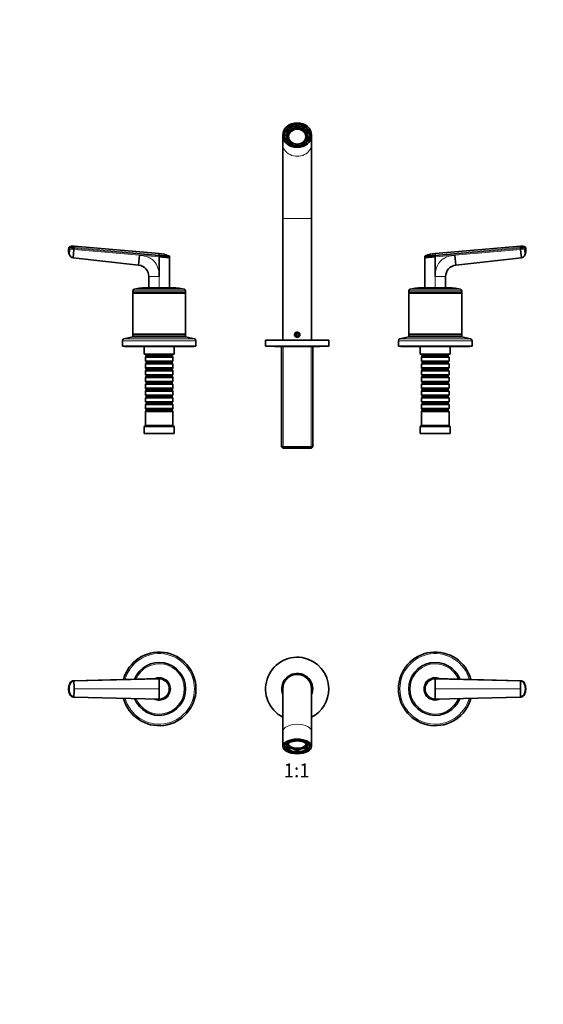
# Model space of a CAD drawing. Units: millimetres. Extents: x 0 to 1478, y 0 to 1758.
# Drawn here: x 455 to 910, y 902 to 1758 of the extents above; entities that cross this region are included whole.
import ezdxf
from ezdxf import colors
from ezdxf.entities.mleader import LeaderData, LeaderLine
from ezdxf.enums import TextEntityAlignment as Align
from ezdxf.math import Vec2, Vec3

# ---------------------------------------------------------------- set-up
doc = ezdxf.new("R2010")
doc.units = ezdxf.units.MM
for name, color, linetype in [('DV1_Défaut', 7, 'Continuous'), ('DV2_Défaut', 7, 'Continuous'), ('Défaut', 7, 'Continuous')]:
    doc.layers.add(name, color=color, linetype=linetype)
doc.styles.add('SEACAD_ArialB', font='arialbd.ttf')

# ---------------------------------------------------------------- blocks, each defined once
blk = doc.blocks.new('_DOT')
at = {"color": 0}
blk.add_line((0, 0), (-1, 0), dxfattribs=at)
at = {"color": 0, "const_width": 0.333}
blk.add_lwpolyline([(-0.1665, 0, 1), (0.1665, 0, 1)], format="xyb", close=True, dxfattribs=at)
blk = doc.blocks.new('SE')
at = {"layer": 'DV1_Défaut', "color": 7, "linetype": 'Continuous', "lineweight": 35}
for p, q in [((502.22, 1183.27), (502.31, 1183.27)), ((502.31, 1183.27), (576.49, 1185.14)), ((816.49, 1185.14), (890.68, 1183.27)), ((890.68, 1183.27), (890.76, 1183.27)), ((497.83, 1176.14), (498.13, 1176.14)), ((585.49, 1176.14), (585.03, 1176.14)), ((683.99, 1176.14), (683.99, 1139.1)), ((708.99, 1139.1), (708.99, 1176.14)), ((807.49, 1176.14), (807.95, 1176.14)), ((895.16, 1176.14), (894.86, 1176.14)), ((502.31, 1169.01), (502.22, 1169.01)), ((576.49, 1167.14), (502.31, 1169.01)), ((890.68, 1169.01), (816.49, 1167.14)), ((890.76, 1169.01), (890.68, 1169.01)), ((683.99, 1139.1), (683.99, 1126.14)), ((708.99, 1126.14), (708.99, 1139.1)), ((685.62, 1126.98), (685.62, 1126.14)), ((688.46, 1127.29), (687.7, 1127.29)), ((687.7, 1126.43), (687.7, 1127.29)), ((688.46, 1126.43), (687.7, 1126.43)), ((688.23, 1128.35), (688.46, 1128.35)), ((688.46, 1126.43), (688.46, 1127.29)), ((688.99, 1128.97), (688.99, 1128.25)), ((690.45, 1124.02), (690.83, 1124.35)), ((690.83, 1125.22), (690.83, 1124.35)), ((694.12, 1124.25), (693.74, 1123.92)), ((693.74, 1123.05), (693.74, 1123.92)), ((694.12, 1123.39), (693.74, 1123.05)), ((694.12, 1123.39), (694.12, 1124.25)), ((699.25, 1123.92), (698.86, 1124.25)), ((698.86, 1124.25), (698.86, 1123.39)), ((699.25, 1123.05), (698.86, 1123.39)), ((699.25, 1123.92), (699.25, 1123.05)), ((702.15, 1124.35), (702.15, 1125.22)), ((702.15, 1124.35), (702.54, 1124.02)), ((703.99, 1128.25), (703.99, 1128.97)), ((704.52, 1128.35), (704.76, 1128.35)), ((705.29, 1127.29), (704.52, 1127.29)), ((704.52, 1127.29), (704.52, 1126.43)), ((705.29, 1126.43), (704.52, 1126.43)), ((705.29, 1127.29), (705.29, 1126.43)), ((707.37, 1126.14), (707.37, 1126.98))]:
    blk.add_line(p, q, dxfattribs=at)
at = {"layer": 'DV1_Défaut', "color": 7, "linetype": 'Continuous', "lineweight": 18}
for p, q in [((576.49, 1184.67), (502.37, 1182.91)), ((890.62, 1182.91), (816.49, 1184.67)), ((497.74, 1176.14), (497.83, 1176.14)), ((502.49, 1176.14), (576.49, 1176.14)), ((890.5, 1176.14), (816.49, 1176.14)), ((895.25, 1176.14), (895.16, 1176.14)), ((502.37, 1169.38), (576.49, 1167.61)), ((816.49, 1167.61), (890.62, 1169.38))]:
    blk.add_line(p, q, dxfattribs=at)
at = {"layer": 'DV1_Défaut', "color": 7, "linetype": 'Continuous', "lineweight": 35}
for centre, radius, start, end in [((576.49, 1176.14), 32, 0, 165.11235), ((816.49, 1176.14), 32, 14.88765, 345.11235), ((576.49, 1176.14), 23, 0, 158.41388), ((696.49, 1176.14), 27.5, 0, 242.96431), ((816.49, 1176.14), 23, 21.58612, 338.41388), ((502.28, 1179.26), 3.88, 143.53474, 154.09672), ((312.82, 1176.24), 189.67, 359.96993, 2.01408), ((576.49, 1176.14), 9.15, 0, 101.92877), ((576.49, 1176.14), 9, 89.14928, 92.88036), ((576.54, 1176.18), 8.96, 359.72539, 90.27801), ((487.1, 1184.81), 89.39, 359.91411, 0.2142), ((696.49, 1176.14), 13.45, 0, 201.66348), ((696.49, 1176.14), 12.75, 0, 191.36488), ((696.49, 1176.14), 12.5, 0, 180), ((816.49, 1176.14), 9.15, 78.07123, 281.92877), ((816.45, 1176.18), 8.96, 89.72199, 180.27461), ((816.49, 1176.14), 9, 87.11964, 94.59742), ((1080.18, 1176.24), 189.68, 177.98601, 180.03004), ((890.72, 1179.27), 3.87, 25.78026, 87.51254), ((879.12, 1177.32), 15.43, 13.54923, 14.32459), ((508.72, 1176.15), 11.04, 154.11889, 205.76803), ((312.81, 1176.04), 189.68, 357.98601, 0.03004), ((576.49, 1176.14), 32, 194.88765, 0), ((576.49, 1176.14), 23, 201.58612, 0), ((576.49, 1176.14), 9.15, 258.07123, 0), ((576.54, 1176.1), 8.96, 269.72199, 0.27461), ((576.49, 1176.14), 9, 0, 17.22242), ((576.49, 1176.14), 9, 358.17928, 0), ((696.49, 1176.14), 27.5, 297.03569, 0), ((696.49, 1176.14), 13.45, 338.33652, 0), ((696.49, 1176.14), 12.75, 348.63512, 0), ((816.49, 1176.14), 9, 178.17928, 197.22242), ((816.45, 1176.1), 8.96, 179.72539, 270.27801), ((1080.17, 1176.04), 189.67, 179.96993, 182.01408), ((884.26, 1176.13), 11.04, 334.11889, 25.76803), ((502.27, 1173.01), 3.87, 205.78026, 267.51254), ((513.86, 1174.96), 15.43, 193.54923, 194.32459), ((576.49, 1176.14), 9, 267.11964, 274.59742), ((486.94, 1167.47), 89.55, 359.78605, 0.08562), ((816.49, 1176.14), 9, 269.14928, 272.88036)]:
    blk.add_arc(centre, radius, start, end, dxfattribs=at)
at = {"layer": 'DV1_Défaut', "color": 7, "linetype": 'Continuous', "lineweight": 18}
for centre, radius, start, end in [((576.49, 1176.14), 30.67, 0, 164.38185), ((816.49, 1176.14), 30.67, 15.61815, 344.38185), ((576.49, 1176.14), 21.83, 0, 157.108), ((816.49, 1176.14), 21.83, 22.892, 337.108), ((576.49, 1176.14), 10, 0, 117.32107), ((576.57, 1176.21), 8.46, 359.54161, 90.50109), ((816.49, 1176.14), 10, 62.67893, 297.32107), ((816.42, 1176.21), 8.46, 89.49891, 180.4584), ((576.49, 1176.14), 30.67, 195.61815, 0), ((576.49, 1176.14), 21.83, 202.892, 0), ((576.49, 1176.14), 10, 242.67893, 0), ((576.57, 1176.07), 8.46, 269.49891, 0.4584), ((816.42, 1176.07), 8.46, 179.54161, 270.50109)]:
    blk.add_arc(centre, radius, start, end, dxfattribs=at)
for centre, major_axis, ratio, start_param, end_param in [((508.95, 1176.14), (-0.02, 11.25), 0.996213, 1.109077, 1.569127), ((884.03, 1176.14), (0.01, 11.25), 0.996218, 4.713664, 5.173713), ((508.95, 1176.14), (-0.01, -11.25), 0.996218, 4.713664, 5.173713), ((884.03, 1176.14), (0.02, -11.25), 0.996213, 1.109077, 1.569127), ((696.49, 1139.1), (-12.5, 0), 0.506146, 3.141593, 6.283185)]:
    blk.add_ellipse(centre, major_axis=major_axis, ratio=ratio, start_param=start_param, end_param=end_param, dxfattribs=at)
at = {"layer": 'DV1_Défaut', "color": 7, "linetype": 'Continuous', "lineweight": 35}
for centre, major_axis, ratio, start_param, end_param in [((502.33, 1179.43), (-0.01, 3.84), 0.996188, 0.027718, 1.109448), ((890.65, 1179.43), (0, 3.84), 0.996195, 5.172437, 6.254169), ((502.33, 1172.85), (0, -3.84), 0.996195, 5.172437, 6.254169), ((890.65, 1172.85), (0.01, -3.84), 0.996188, 0.027718, 1.109448), ((696.49, 1128.25), (9, 0), 0.506146, 3.288579, 3.354304), ((696.49, 1127.39), (-9, 0), 0.506146, 0.212712, 0.834486), ((696.49, 1128.25), (8.25, 0), 0.506146, 3.117827, 3.373982), ((696.49, 1127.39), (-8.25, 0), 0.506146, -0.331173, -0.232389), ((696.49, 1127.39), (-8.25, 0), 0.506146, 0.232389, 0.814808), ((696.49, 1129.12), (8.15, 0), 0.506146, 3.321294, 3.630515), ((696.49, 1129.55), (7.65, 0), 0.506146, 3.301152, 3.338568), ((696.49, 1128.25), (-7.5, 0), 0.506146, 0, 3.363125), ((696.49, 1128.25), (-7.5, 0), 0.506146, 6.061653, 6.283185), ((696.49, 1128.25), (-8.25, 0), 0.506146, 0.814808, 1.279587), ((696.49, 1128.25), (-9, 0), 0.506146, 0.890735, 1.259909), ((696.49, 1127.39), (-9, 0), 0.506146, 1.259909, 1.881684), ((696.49, 1127.39), (-8.25, 0), 0.506146, 1.279587, 1.862006), ((696.49, 1128.25), (8.25, 0), 0.506146, 5.003599, 5.468377), ((696.49, 1128.25), (9, 0), 0.506146, 5.023276, 5.39245), ((696.49, 1127.39), (8.25, 0), 0.506146, 5.468377, 6.050796), ((696.49, 1127.39), (9, 0), 0.506146, 5.448699, 6.070474), ((696.49, 1129.12), (8.15, 0), 0.506146, 5.794263, 6.103484), ((696.49, 1129.55), (7.65, 0), 0.506146, -0.196976, -0.15956), ((696.49, 1127.39), (8.25, 0), 0.506146, 0.232389, 0.331173), ((696.49, 1128.25), (-8.25, 0), 0.506146, 2.909204, 3.165359), ((696.49, 1128.25), (-9, 0), 0.506146, -3.354304, -3.288579)]:
    blk.add_ellipse(centre, major_axis=major_axis, ratio=ratio, start_param=start_param, end_param=end_param, dxfattribs=at)
for major_axis in [(-12.5, 0), (11, 0), (-10.88, 0), (-9.35, 0)]:
    blk.add_ellipse((696.49, 1126.14), major_axis=major_axis, ratio=0.506146, dxfattribs=at)
for points, knots in [([(502.31, 1183.27), (502.14, 1183.27), (501.8, 1183.24), (501.3, 1183.12), (500.81, 1182.93), (500.35, 1182.68), (499.93, 1182.36), (499.61, 1182.05), (499.39, 1181.79), (499.24, 1181.58), (499.13, 1181.4), (499.05, 1181.25), (498.91, 1180.98), (498.76, 1180.65), (498.6, 1180.25), (498.49, 1179.95), (498.38, 1179.64), (498.25, 1179.23), (498.06, 1178.5), (497.88, 1177.43), (497.83, 1176.57), (497.83, 1176.14)], [0, 0, 0, 0, 0.054613, 0.109225, 0.16591, 0.222595, 0.279281, 0.335966, 0.363272, 0.390578, 0.417885, 0.431538, 0.445191, 0.514542, 0.549218, 0.583893, 0.618569, 0.653244, 0.722595, 0.861298, 1, 1, 1, 1]), ([(502.37, 1182.91), (502.19, 1182.89), (501.82, 1182.87), (501.12, 1182.68), (500.31, 1182.25), (499.67, 1181.59), (499.3, 1180.96), (498.99, 1180.29), (498.65, 1179.43), (498.36, 1178.36), (498.21, 1177.44), (498.14, 1176.69), (498.14, 1176.32), (498.13, 1176.14)], [0, 0, 0, 0, 0.061969, 0.123652, 0.246982, 0.370358, 0.433217, 0.496233, 0.621359, 0.746356, 0.873917, 0.938052, 1, 1, 1, 1]), ([(576.49, 1184.67), (576.49, 1184.54), (576.49, 1184.2), (576.49, 1183.5), (576.49, 1182.59), (576.49, 1181.53), (576.49, 1180.53), (576.49, 1179.6), (576.49, 1178.74), (576.49, 1177.87), (576.49, 1177.01), (576.49, 1176.43), (576.49, 1176.14)], [0, 0, 0, 0, 0.047445, 0.125224, 0.249968, 0.375202, 0.499899, 0.600037, 0.700015, 0.799936, 0.8999, 1, 1, 1, 1]), ([(816.49, 1176.14), (816.49, 1176.32), (816.49, 1176.68), (816.49, 1177.23), (816.49, 1177.77), (816.49, 1178.31), (816.49, 1178.85), (816.49, 1179.39), (816.49, 1179.92), (816.49, 1180.64), (816.49, 1181.53), (816.49, 1182.59), (816.49, 1183.5), (816.49, 1184.2), (816.49, 1184.54), (816.49, 1184.67)], [0, 0, 0, 0, 0.062584, 0.125099, 0.187573, 0.250023, 0.312478, 0.37496, 0.437496, 0.500108, 0.624801, 0.750035, 0.874778, 0.952559, 1, 1, 1, 1]), ([(894.86, 1176.14), (894.85, 1176.15), (894.85, 1176.21), (894.85, 1176.4), (894.83, 1176.77), (894.77, 1177.45), (894.56, 1178.72), (894.15, 1179.95), (893.69, 1180.96), (893.32, 1181.59), (892.68, 1182.25), (891.9, 1182.67), (891.3, 1182.83), (890.94, 1182.89), (890.73, 1182.9), (890.62, 1182.91)], [0, 0, 0, 0, 0.001613, 0.022636, 0.064684, 0.127731, 0.253588, 0.503425, 0.566466, 0.629343, 0.752808, 0.87628, 0.925812, 0.963235, 1, 1, 1, 1]), ([(895.16, 1176.14), (895.16, 1176.57), (895.11, 1177.43), (894.92, 1178.5), (894.73, 1179.23), (894.6, 1179.64), (894.5, 1179.95), (894.39, 1180.25), (894.22, 1180.65), (894.07, 1180.98), (893.94, 1181.25), (893.85, 1181.4), (893.74, 1181.58), (893.59, 1181.79), (893.37, 1182.05), (893.06, 1182.36), (892.64, 1182.68), (892.17, 1182.93), (891.68, 1183.12), (891.18, 1183.24), (890.84, 1183.27), (890.68, 1183.27)], [0, 0, 0, 0, 0.138702, 0.277405, 0.346756, 0.381431, 0.416107, 0.450782, 0.485458, 0.554809, 0.568462, 0.582115, 0.609422, 0.636728, 0.664034, 0.720719, 0.777405, 0.83409, 0.890775, 0.945387, 1, 1, 1, 1]), ([(497.83, 1176.14), (497.83, 1175.71), (497.88, 1174.85), (498.06, 1173.78), (498.25, 1173.05), (498.38, 1172.64), (498.49, 1172.33), (498.6, 1172.03), (498.76, 1171.63), (498.91, 1171.3), (499.05, 1171.03), (499.13, 1170.88), (499.24, 1170.7), (499.39, 1170.49), (499.61, 1170.23), (499.93, 1169.92), (500.35, 1169.6), (500.81, 1169.35), (501.3, 1169.16), (501.8, 1169.05), (502.14, 1169.01), (502.31, 1169.01)], [0, 0, 0, 0, 0.138702, 0.277405, 0.346756, 0.381431, 0.416107, 0.450782, 0.485458, 0.554809, 0.568462, 0.582115, 0.609422, 0.636728, 0.664034, 0.720719, 0.777405, 0.83409, 0.890775, 0.945387, 1, 1, 1, 1]), ([(498.13, 1176.14), (498.13, 1176.14), (498.13, 1176.07), (498.14, 1175.88), (498.15, 1175.51), (498.21, 1174.83), (498.42, 1173.56), (498.83, 1172.33), (499.3, 1171.33), (499.66, 1170.69), (500.31, 1170.03), (501.09, 1169.61), (501.69, 1169.45), (502.04, 1169.39), (502.26, 1169.38), (502.37, 1169.38)], [0, 0, 0, 0, 0.001613, 0.022636, 0.064684, 0.127731, 0.253588, 0.503425, 0.566466, 0.629343, 0.752808, 0.87628, 0.925812, 0.963235, 1, 1, 1, 1]), ([(576.49, 1176.14), (576.49, 1175.96), (576.49, 1175.6), (576.49, 1175.06), (576.49, 1174.51), (576.49, 1173.97), (576.49, 1173.43), (576.49, 1172.9), (576.49, 1172.36), (576.49, 1171.64), (576.49, 1170.75), (576.49, 1169.69), (576.49, 1168.78), (576.49, 1168.08), (576.49, 1167.74), (576.49, 1167.61)], [0, 0, 0, 0, 0.062584, 0.125099, 0.187573, 0.250023, 0.312478, 0.37496, 0.437496, 0.500108, 0.624801, 0.750035, 0.874778, 0.952559, 1, 1, 1, 1]), ([(816.49, 1167.61), (816.49, 1167.74), (816.49, 1168.08), (816.49, 1168.78), (816.49, 1169.69), (816.49, 1170.75), (816.49, 1171.75), (816.49, 1172.68), (816.49, 1173.54), (816.49, 1174.41), (816.49, 1175.27), (816.49, 1175.85), (816.49, 1176.14)], [0, 0, 0, 0, 0.047445, 0.125224, 0.249968, 0.375202, 0.499899, 0.600037, 0.700015, 0.799936, 0.8999, 1, 1, 1, 1]), ([(890.62, 1169.38), (890.8, 1169.39), (891.16, 1169.41), (891.86, 1169.6), (892.67, 1170.03), (893.32, 1170.69), (893.69, 1171.32), (894, 1171.99), (894.33, 1172.85), (894.62, 1173.93), (894.77, 1174.85), (894.84, 1175.59), (894.85, 1175.96), (894.86, 1176.14)], [0, 0, 0, 0, 0.061969, 0.123652, 0.246982, 0.370358, 0.433217, 0.496233, 0.621359, 0.746356, 0.873917, 0.938052, 1, 1, 1, 1]), ([(890.68, 1169.01), (890.84, 1169.01), (891.18, 1169.05), (891.68, 1169.16), (892.17, 1169.35), (892.64, 1169.6), (893.06, 1169.92), (893.37, 1170.23), (893.59, 1170.49), (893.74, 1170.7), (893.85, 1170.88), (893.94, 1171.03), (894.07, 1171.3), (894.22, 1171.63), (894.39, 1172.03), (894.5, 1172.33), (894.6, 1172.64), (894.73, 1173.05), (894.92, 1173.78), (895.11, 1174.85), (895.16, 1175.71), (895.16, 1176.14)], [0, 0, 0, 0, 0.054613, 0.109225, 0.16591, 0.222595, 0.279281, 0.335966, 0.363272, 0.390578, 0.417885, 0.431538, 0.445191, 0.514542, 0.549218, 0.583893, 0.618569, 0.653244, 0.722595, 0.861298, 1, 1, 1, 1])]:
    blk.add_open_spline(points, degree=3, knots=knots, dxfattribs=at)
for points in [[(498.8, 1180.98), (498.83, 1181.08), (498.87, 1181.14), (498.91, 1181.14)], [(502.37, 1182.91), (502.37, 1182.94), (502.36, 1183.01), (502.36, 1183.1), (502.35, 1183.17), (502.34, 1183.22), (502.33, 1183.25), (502.32, 1183.27), (502.31, 1183.27), (502.31, 1183.27)], [(816.49, 1184.67), (816.49, 1184.71), (816.49, 1184.79), (816.49, 1184.89), (816.49, 1184.98), (816.49, 1185.05), (816.49, 1185.1), (816.49, 1185.14), (816.49, 1185.14), (816.49, 1185.14)], [(890.68, 1183.27), (890.67, 1183.27), (890.67, 1183.27), (890.66, 1183.25), (890.65, 1183.22), (890.64, 1183.17), (890.63, 1183.1), (890.62, 1183.01), (890.62, 1182.94), (890.62, 1182.91)], [(502.31, 1169.01), (502.31, 1169.01), (502.32, 1169.01), (502.33, 1169.03), (502.34, 1169.06), (502.35, 1169.11), (502.36, 1169.18), (502.36, 1169.27), (502.37, 1169.34), (502.37, 1169.38)], [(816.49, 1167.61), (816.49, 1167.57), (816.49, 1167.49), (816.49, 1167.39), (816.49, 1167.3), (816.49, 1167.23), (816.49, 1167.18), (816.49, 1167.15), (816.49, 1167.14), (816.49, 1167.14)], [(890.62, 1169.38), (890.62, 1169.34), (890.62, 1169.27), (890.63, 1169.18), (890.64, 1169.11), (890.65, 1169.06), (890.66, 1169.03), (890.67, 1169.01), (890.67, 1169.01), (890.68, 1169.01)], [(894.19, 1171.3), (894.15, 1171.2), (894.12, 1171.14), (894.08, 1171.14)]]:
    blk.add_open_spline(points, degree=3, dxfattribs=at)
blk = doc.blocks.new('SE1')
at = {"layer": 'DV2_Défaut', "color": 7, "linetype": 'Continuous', "lineweight": 35}
for p, q in [((690.83, 1661.89), (690.45, 1662.47)), ((690.83, 1661.89), (690.83, 1661.38)), ((693.74, 1664.1), (694.12, 1663.53)), ((693.74, 1663.6), (693.74, 1664.1)), ((693.74, 1663.6), (694.12, 1663.02)), ((694.12, 1663.02), (694.12, 1663.53)), ((698.86, 1663.53), (699.25, 1664.1)), ((698.86, 1663.02), (699.25, 1663.6)), ((698.86, 1663.53), (698.86, 1663.02)), ((699.25, 1664.1), (699.25, 1663.6)), ((702.54, 1662.47), (702.15, 1661.89)), ((702.15, 1661.38), (702.15, 1661.89)), ((683.99, 1657.45), (683.99, 1649.84)), ((685.62, 1657.45), (685.62, 1656.02)), ((687.49, 1656.21), (687.49, 1655.7)), ((687.7, 1658.35), (688.46, 1658.35)), ((687.7, 1657.85), (687.7, 1658.35)), ((687.7, 1657.85), (688.46, 1657.85)), ((687.7, 1655.08), (687.7, 1654.72)), ((688.46, 1655.08), (687.7, 1655.08)), ((688.46, 1657.85), (688.46, 1658.35)), ((688.99, 1656.21), (688.99, 1654.97)), ((703.99, 1654.97), (703.99, 1656.21)), ((704.52, 1658.35), (705.29, 1658.35)), ((704.52, 1658.35), (704.52, 1657.85)), ((704.52, 1657.85), (705.29, 1657.85)), ((705.29, 1655.08), (704.52, 1655.08)), ((705.29, 1658.35), (705.29, 1657.85)), ((705.29, 1654.72), (705.29, 1655.08)), ((705.49, 1655.7), (705.49, 1656.21)), ((707.37, 1656.02), (707.37, 1657.45)), ((708.99, 1649.84), (708.99, 1657.45)), ((683.99, 1649.84), (683.99, 1585.16)), ((690.6, 1651.19), (690.83, 1651.54)), ((690.83, 1651.03), (690.83, 1651.54)), ((690.83, 1651.03), (690.83, 1651.03)), ((694.12, 1649.9), (693.98, 1649.68)), ((699.01, 1649.68), (698.86, 1649.9)), ((702.15, 1651.54), (702.39, 1651.19)), ((702.15, 1651.54), (702.15, 1651.03)), ((702.15, 1651.03), (702.15, 1651.03)), ((708.99, 1585.16), (708.99, 1649.84)), ((683.99, 1585.16), (683.99, 1479.15)), ((708.99, 1479.15), (708.99, 1585.16)), ((497.74, 1558.46), (497.83, 1559.46)), ((497.83, 1559.46), (502.31, 1559.06)), ((502.22, 1558.07), (501.6, 1550.97)), ((502.31, 1559.06), (502.22, 1558.07)), ((502.31, 1559.06), (502.37, 1559.72)), ((502.49, 1561.06), (502.37, 1559.72)), ((502.49, 1561.06), (576.49, 1554.58)), ((890.5, 1561.06), (816.49, 1554.58)), ((890.62, 1559.72), (890.5, 1561.05)), ((890.62, 1559.72), (890.68, 1559.06)), ((890.68, 1559.06), (895.16, 1559.46)), ((890.76, 1558.07), (890.68, 1559.06)), ((891.38, 1550.97), (890.76, 1558.07)), ((895.25, 1558.46), (895.16, 1559.46)), ((558.64, 1544.41), (501.6, 1550.97)), ((558.64, 1544.41), (559.39, 1553.07)), ((576.49, 1553.23), (576.49, 1552.57)), ((576.49, 1551.57), (576.49, 1552.57)), ((576.49, 1551.57), (585.49, 1550.78)), ((576.49, 1551.57), (576.49, 1534.48)), ((585.49, 1551.79), (585.49, 1550.78)), ((585.49, 1550.78), (585.49, 1524.85)), ((807.49, 1551.79), (807.49, 1550.78)), ((807.49, 1550.78), (816.49, 1551.57)), ((807.49, 1550.78), (807.49, 1524.85)), ((816.49, 1553.23), (816.49, 1552.57)), ((816.49, 1551.57), (816.49, 1552.57)), ((816.49, 1534.48), (816.49, 1551.57)), ((833.59, 1553.07), (834.35, 1544.41)), ((834.35, 1544.41), (891.38, 1550.97)), ((567.49, 1524.85), (567.49, 1534.48)), ((825.49, 1524.85), (825.49, 1534.48)), ((586.49, 1524.85), (566.49, 1524.85)), ((826.49, 1524.85), (806.49, 1524.85)), ((553.49, 1522.05), (553.49, 1520.6)), ((599.49, 1520.6), (553.49, 1520.6)), ((553.49, 1520.6), (553.74, 1520.35)), ((553.74, 1520.35), (553.49, 1520.1)), ((599.49, 1520.1), (553.49, 1520.1)), ((553.49, 1520.1), (553.49, 1484.6)), ((599.24, 1520.35), (553.74, 1520.35)), ((599.24, 1520.35), (599.49, 1520.6)), ((599.49, 1520.1), (599.24, 1520.35)), ((599.49, 1520.6), (599.49, 1522.05)), ((599.49, 1484.6), (599.49, 1520.1)), ((793.49, 1522.05), (793.49, 1520.6)), ((839.49, 1520.6), (793.49, 1520.6)), ((793.49, 1520.6), (793.74, 1520.35)), ((793.74, 1520.35), (793.49, 1520.1)), ((839.49, 1520.1), (793.49, 1520.1)), ((793.49, 1520.1), (793.49, 1484.6)), ((839.24, 1520.35), (793.74, 1520.35)), ((839.24, 1520.35), (839.49, 1520.6)), ((839.49, 1520.1), (839.24, 1520.35)), ((839.49, 1520.6), (839.49, 1522.05)), ((839.49, 1484.6), (839.49, 1520.1)), ((553.49, 1482.15), (545.83, 1480.45)), ((599.49, 1484.6), (553.49, 1484.6)), ((553.49, 1484.6), (553.74, 1484.35)), ((553.74, 1484.35), (553.49, 1484.1)), ((599.49, 1484.1), (553.49, 1484.1)), ((553.49, 1484.1), (553.49, 1482.35)), ((599.49, 1482.35), (553.49, 1482.35)), ((599.49, 1482.15), (553.49, 1482.15)), ((599.24, 1484.35), (553.74, 1484.35)), ((561.49, 1482.35), (561.49, 1482.15)), ((591.49, 1482.15), (591.49, 1482.35)), ((599.24, 1484.35), (599.49, 1484.6)), ((599.49, 1484.1), (599.24, 1484.35)), ((599.49, 1482.35), (599.49, 1484.1)), ((607.16, 1480.45), (599.49, 1482.15)), ((696.49, 1485.1), (695.49, 1484.53)), ((695.49, 1484.53), (695.49, 1483.37)), ((695.49, 1483.37), (696.49, 1482.79)), ((697.49, 1484.53), (696.49, 1485.1)), ((696.49, 1482.79), (697.49, 1483.37)), ((697.49, 1483.37), (697.49, 1484.53)), ((793.49, 1482.15), (785.83, 1480.45)), ((839.49, 1484.6), (793.49, 1484.6)), ((793.49, 1484.6), (793.74, 1484.35)), ((793.74, 1484.35), (793.49, 1484.1)), ((839.49, 1484.1), (793.49, 1484.1)), ((793.49, 1484.1), (793.49, 1482.35)), ((839.49, 1482.35), (793.49, 1482.35)), ((839.49, 1482.15), (793.49, 1482.15)), ((839.24, 1484.35), (793.74, 1484.35)), ((801.49, 1482.35), (801.49, 1482.15)), ((831.49, 1482.15), (831.49, 1482.35)), ((839.24, 1484.35), (839.49, 1484.6)), ((839.49, 1484.1), (839.24, 1484.35)), ((839.49, 1482.35), (839.49, 1484.1)), ((847.16, 1480.45), (839.49, 1482.15)), ((544.49, 1478.79), (544.49, 1474.15)), ((608.49, 1474.15), (544.49, 1474.15)), ((546.49, 1474.15), (546.49, 1473.65)), ((606.49, 1473.65), (546.49, 1473.65)), ((563.49, 1473.65), (563.49, 1467.15)), ((589.49, 1467.15), (589.49, 1473.65)), ((606.49, 1473.65), (606.49, 1474.15)), ((608.49, 1474.15), (608.49, 1478.79)), ((723.99, 1479.15), (668.99, 1479.15)), ((668.99, 1479.15), (668.99, 1474.15)), ((723.99, 1474.15), (668.99, 1474.15)), ((673.99, 1474.15), (673.99, 1473.95)), ((718.99, 1473.95), (673.99, 1473.95)), ((677.24, 1473.7), (715.74, 1473.7)), ((682.89, 1473.7), (682.89, 1386.65)), ((710.09, 1386.65), (710.09, 1473.7)), ((718.99, 1473.95), (718.99, 1474.15)), ((723.99, 1474.15), (723.99, 1479.15)), ((784.49, 1478.79), (784.49, 1474.15)), ((848.49, 1474.15), (784.49, 1474.15)), ((786.49, 1474.15), (786.49, 1473.65)), ((846.49, 1473.65), (786.49, 1473.65)), ((803.49, 1473.65), (803.49, 1467.15)), ((829.49, 1467.15), (829.49, 1473.65)), ((846.49, 1473.65), (846.49, 1474.15)), ((848.49, 1474.15), (848.49, 1478.79)), ((589.49, 1467.15), (563.49, 1467.15)), ((564.49, 1467.15), (564.49, 1466.95)), ((564.49, 1466.95), (588.49, 1466.95)), ((564.49, 1466.95), (565.19, 1466.25)), ((565.19, 1465.25), (564.49, 1464.55)), ((588.49, 1464.55), (564.49, 1464.55)), ((564.49, 1464.55), (564.49, 1461.05)), ((565.19, 1466.25), (587.79, 1466.25)), ((565.19, 1466.25), (565.19, 1465.25)), ((565.19, 1465.25), (587.79, 1465.25)), ((587.79, 1466.25), (588.49, 1466.95)), ((587.79, 1465.25), (587.79, 1466.25)), ((588.49, 1464.55), (587.79, 1465.25)), ((588.49, 1466.95), (588.49, 1467.15)), ((588.49, 1461.05), (588.49, 1464.55)), ((829.49, 1467.15), (803.49, 1467.15)), ((804.49, 1467.15), (804.49, 1466.95)), ((804.49, 1466.95), (828.49, 1466.95)), ((804.49, 1466.95), (805.19, 1466.25)), ((805.19, 1465.25), (804.49, 1464.55)), ((828.49, 1464.55), (804.49, 1464.55)), ((804.49, 1464.55), (804.49, 1461.05)), ((805.19, 1466.25), (827.79, 1466.25)), ((805.19, 1466.25), (805.19, 1465.25)), ((805.19, 1465.25), (827.79, 1465.25)), ((827.79, 1466.25), (828.49, 1466.95)), ((827.79, 1465.25), (827.79, 1466.25)), ((828.49, 1464.55), (827.79, 1465.25)), ((828.49, 1466.95), (828.49, 1467.15)), ((828.49, 1461.05), (828.49, 1464.55)), ((564.49, 1461.05), (588.49, 1461.05)), ((564.49, 1461.05), (565.19, 1460.35)), ((565.19, 1459.35), (564.49, 1458.65)), ((588.49, 1458.65), (564.49, 1458.65)), ((564.49, 1458.65), (564.49, 1455.15)), ((564.49, 1455.15), (588.49, 1455.15)), ((564.49, 1455.15), (565.19, 1454.45)), ((565.19, 1460.35), (587.79, 1460.35)), ((565.19, 1460.35), (565.19, 1459.35)), ((565.19, 1459.35), (587.79, 1459.35)), ((587.79, 1460.35), (588.49, 1461.05)), ((587.79, 1459.35), (587.79, 1460.35)), ((588.49, 1458.65), (587.79, 1459.35)), ((587.79, 1454.45), (588.49, 1455.15)), ((588.49, 1455.15), (588.49, 1458.65)), ((804.49, 1461.05), (828.49, 1461.05)), ((804.49, 1461.05), (805.19, 1460.35)), ((805.19, 1459.35), (804.49, 1458.65)), ((828.49, 1458.65), (804.49, 1458.65)), ((804.49, 1458.65), (804.49, 1455.15)), ((804.49, 1455.15), (828.49, 1455.15)), ((804.49, 1455.15), (805.19, 1454.45)), ((805.19, 1460.35), (827.79, 1460.35)), ((805.19, 1460.35), (805.19, 1459.35)), ((805.19, 1459.35), (827.79, 1459.35)), ((827.79, 1460.35), (828.49, 1461.05)), ((827.79, 1459.35), (827.79, 1460.35)), ((828.49, 1458.65), (827.79, 1459.35)), ((827.79, 1454.45), (828.49, 1455.15)), ((828.49, 1455.15), (828.49, 1458.65)), ((565.19, 1453.45), (564.49, 1452.75)), ((588.49, 1452.75), (564.49, 1452.75)), ((564.49, 1452.75), (564.49, 1449.25)), ((564.49, 1449.25), (588.49, 1449.25)), ((564.49, 1449.25), (565.19, 1448.55)), ((565.19, 1447.55), (564.49, 1446.85)), ((588.49, 1446.85), (564.49, 1446.85)), ((564.49, 1446.85), (564.49, 1443.35)), ((565.19, 1454.45), (587.79, 1454.45)), ((565.19, 1454.45), (565.19, 1453.45)), ((565.19, 1453.45), (587.79, 1453.45)), ((565.19, 1448.55), (587.79, 1448.55)), ((565.19, 1448.55), (565.19, 1447.55)), ((565.19, 1447.55), (587.79, 1447.55)), ((587.79, 1453.45), (587.79, 1454.45)), ((588.49, 1452.75), (587.79, 1453.45)), ((587.79, 1448.55), (588.49, 1449.25)), ((587.79, 1447.55), (587.79, 1448.55)), ((588.49, 1446.85), (587.79, 1447.55)), ((588.49, 1449.25), (588.49, 1452.75)), ((588.49, 1443.35), (588.49, 1446.85)), ((805.19, 1453.45), (804.49, 1452.75)), ((828.49, 1452.75), (804.49, 1452.75)), ((804.49, 1452.75), (804.49, 1449.25)), ((804.49, 1449.25), (828.49, 1449.25)), ((804.49, 1449.25), (805.19, 1448.55)), ((805.19, 1447.55), (804.49, 1446.85)), ((828.49, 1446.85), (804.49, 1446.85)), ((804.49, 1446.85), (804.49, 1443.35)), ((805.19, 1454.45), (827.79, 1454.45)), ((805.19, 1454.45), (805.19, 1453.45)), ((805.19, 1453.45), (827.79, 1453.45)), ((805.19, 1448.55), (827.79, 1448.55)), ((805.19, 1448.55), (805.19, 1447.55)), ((805.19, 1447.55), (827.79, 1447.55)), ((827.79, 1453.45), (827.79, 1454.45)), ((828.49, 1452.75), (827.79, 1453.45)), ((827.79, 1448.55), (828.49, 1449.25)), ((827.79, 1447.55), (827.79, 1448.55)), ((828.49, 1446.85), (827.79, 1447.55)), ((828.49, 1449.25), (828.49, 1452.75)), ((828.49, 1443.35), (828.49, 1446.85)), ((564.49, 1443.35), (588.49, 1443.35)), ((564.49, 1443.35), (565.19, 1442.65)), ((565.19, 1441.65), (564.49, 1440.95)), ((588.49, 1440.95), (564.49, 1440.95)), ((564.49, 1440.95), (564.49, 1437.45)), ((565.19, 1442.65), (587.79, 1442.65)), ((565.19, 1442.65), (565.19, 1441.65)), ((565.19, 1441.65), (587.79, 1441.65)), ((587.79, 1442.65), (588.49, 1443.35)), ((587.79, 1441.65), (587.79, 1442.65)), ((588.49, 1440.95), (587.79, 1441.65)), ((588.49, 1437.45), (588.49, 1440.95)), ((804.49, 1443.35), (828.49, 1443.35)), ((804.49, 1443.35), (805.19, 1442.65)), ((805.19, 1441.65), (804.49, 1440.95)), ((828.49, 1440.95), (804.49, 1440.95)), ((804.49, 1440.95), (804.49, 1437.45)), ((805.19, 1442.65), (827.79, 1442.65)), ((805.19, 1442.65), (805.19, 1441.65)), ((805.19, 1441.65), (827.79, 1441.65)), ((827.79, 1442.65), (828.49, 1443.35)), ((827.79, 1441.65), (827.79, 1442.65)), ((828.49, 1440.95), (827.79, 1441.65)), ((828.49, 1437.45), (828.49, 1440.95)), ((564.49, 1437.45), (588.49, 1437.45)), ((564.49, 1437.45), (565.19, 1436.75)), ((565.19, 1435.75), (564.49, 1435.05)), ((588.49, 1435.05), (564.49, 1435.05)), ((564.49, 1435.05), (564.49, 1431.55)), ((564.49, 1431.55), (588.49, 1431.55)), ((564.49, 1431.55), (565.19, 1430.85)), ((565.19, 1429.85), (564.49, 1429.15)), ((565.19, 1436.75), (587.79, 1436.75)), ((565.19, 1436.75), (565.19, 1435.75)), ((565.19, 1435.75), (587.79, 1435.75)), ((565.19, 1430.85), (587.79, 1430.85)), ((565.19, 1430.85), (565.19, 1429.85)), ((565.19, 1429.85), (587.79, 1429.85)), ((587.79, 1436.75), (588.49, 1437.45)), ((587.79, 1435.75), (587.79, 1436.75)), ((588.49, 1435.05), (587.79, 1435.75)), ((587.79, 1430.85), (588.49, 1431.55)), ((587.79, 1429.85), (587.79, 1430.85)), ((588.49, 1429.15), (587.79, 1429.85)), ((588.49, 1431.55), (588.49, 1435.05)), ((804.49, 1437.45), (828.49, 1437.45)), ((804.49, 1437.45), (805.19, 1436.75)), ((805.19, 1435.75), (804.49, 1435.05)), ((828.49, 1435.05), (804.49, 1435.05)), ((804.49, 1435.05), (804.49, 1431.55)), ((804.49, 1431.55), (828.49, 1431.55)), ((804.49, 1431.55), (805.19, 1430.85)), ((805.19, 1429.85), (804.49, 1429.15)), ((805.19, 1436.75), (827.79, 1436.75)), ((805.19, 1436.75), (805.19, 1435.75)), ((805.19, 1435.75), (827.79, 1435.75)), ((805.19, 1430.85), (827.79, 1430.85)), ((805.19, 1430.85), (805.19, 1429.85)), ((805.19, 1429.85), (827.79, 1429.85)), ((827.79, 1436.75), (828.49, 1437.45)), ((827.79, 1435.75), (827.79, 1436.75)), ((828.49, 1435.05), (827.79, 1435.75)), ((827.79, 1430.85), (828.49, 1431.55)), ((827.79, 1429.85), (827.79, 1430.85)), ((828.49, 1429.15), (827.79, 1429.85)), ((828.49, 1431.55), (828.49, 1435.05)), ((588.49, 1429.15), (564.49, 1429.15)), ((564.49, 1429.15), (564.49, 1425.65)), ((564.49, 1425.65), (588.49, 1425.65)), ((564.49, 1425.65), (565.19, 1424.95)), ((565.19, 1423.95), (564.49, 1423.25)), ((588.49, 1423.25), (564.49, 1423.25)), ((564.49, 1423.25), (564.49, 1419.75)), ((565.19, 1424.95), (587.79, 1424.95)), ((565.19, 1424.95), (565.19, 1423.95)), ((565.19, 1423.95), (587.79, 1423.95)), ((587.79, 1424.95), (588.49, 1425.65)), ((587.79, 1423.95), (587.79, 1424.95)), ((588.49, 1423.25), (587.79, 1423.95)), ((588.49, 1425.65), (588.49, 1429.15)), ((588.49, 1419.75), (588.49, 1423.25)), ((828.49, 1429.15), (804.49, 1429.15)), ((804.49, 1429.15), (804.49, 1425.65)), ((804.49, 1425.65), (828.49, 1425.65)), ((804.49, 1425.65), (805.19, 1424.95)), ((805.19, 1423.95), (804.49, 1423.25)), ((828.49, 1423.25), (804.49, 1423.25)), ((804.49, 1423.25), (804.49, 1419.75)), ((805.19, 1424.95), (827.79, 1424.95)), ((805.19, 1424.95), (805.19, 1423.95)), ((805.19, 1423.95), (827.79, 1423.95)), ((827.79, 1424.95), (828.49, 1425.65)), ((827.79, 1423.95), (827.79, 1424.95)), ((828.49, 1423.25), (827.79, 1423.95)), ((828.49, 1425.65), (828.49, 1429.15)), ((828.49, 1419.75), (828.49, 1423.25)), ((564.49, 1419.75), (588.49, 1419.75)), ((564.49, 1419.75), (565.19, 1419.05)), ((565.19, 1418.05), (564.49, 1417.35)), ((588.49, 1417.35), (564.49, 1417.35)), ((564.49, 1417.35), (564.49, 1405.15)), ((565.19, 1419.05), (587.79, 1419.05)), ((565.19, 1419.05), (565.19, 1418.05)), ((565.19, 1418.05), (587.79, 1418.05)), ((587.79, 1419.05), (588.49, 1419.75)), ((587.79, 1418.05), (587.79, 1419.05)), ((588.49, 1417.35), (587.79, 1418.05)), ((588.49, 1405.15), (588.49, 1417.35)), ((804.49, 1419.75), (828.49, 1419.75)), ((804.49, 1419.75), (805.19, 1419.05)), ((805.19, 1418.05), (804.49, 1417.35)), ((828.49, 1417.35), (804.49, 1417.35)), ((804.49, 1417.35), (804.49, 1405.15)), ((805.19, 1419.05), (827.79, 1419.05)), ((805.19, 1419.05), (805.19, 1418.05)), ((805.19, 1418.05), (827.79, 1418.05)), ((827.79, 1419.05), (828.49, 1419.75)), ((827.79, 1418.05), (827.79, 1419.05)), ((828.49, 1417.35), (827.79, 1418.05)), ((828.49, 1405.15), (828.49, 1417.35)), ((564.49, 1405.15), (563.49, 1404.15)), ((589.49, 1404.15), (563.49, 1404.15)), ((563.49, 1404.15), (563.49, 1398.15)), ((588.49, 1405.15), (564.49, 1405.15)), ((589.49, 1404.15), (588.49, 1405.15)), ((589.49, 1398.15), (589.49, 1404.15)), ((804.49, 1405.15), (803.49, 1404.15)), ((829.49, 1404.15), (803.49, 1404.15)), ((803.49, 1404.15), (803.49, 1398.15)), ((828.49, 1405.15), (804.49, 1405.15)), ((829.49, 1404.15), (828.49, 1405.15)), ((829.49, 1398.15), (829.49, 1404.15)), ((589.49, 1398.15), (563.49, 1398.15)), ((829.49, 1398.15), (803.49, 1398.15)), ((682.89, 1386.65), (710.09, 1386.65)), ((682.89, 1386.65), (684.09, 1385.45)), ((708.89, 1385.45), (710.09, 1386.65)), ((708.89, 1385.45), (684.09, 1385.45))]:
    blk.add_line(p, q, dxfattribs=at)
at = {"layer": 'DV2_Défaut', "color": 7, "linetype": 'Continuous', "lineweight": 18}
for p, q in [((683.99, 1585.16), (708.99, 1585.16)), ((497.74, 1558.46), (498.91, 1558.36)), ((498.91, 1558.36), (502.22, 1558.07)), ((502.22, 1558.07), (559.39, 1553.07)), ((576.49, 1552.57), (502.31, 1559.06)), ((502.37, 1559.72), (576.49, 1553.23)), ((816.49, 1553.23), (890.62, 1559.72)), ((890.68, 1559.06), (816.49, 1552.57)), ((833.59, 1553.07), (890.76, 1558.07)), ((890.76, 1558.07), (894.08, 1558.36)), ((894.08, 1558.36), (895.25, 1558.46)), ((894.51, 1553.39), (894.08, 1558.36)), ((559.39, 1553.07), (576.49, 1551.57)), ((816.49, 1551.57), (833.59, 1553.07)), ((576.49, 1534.48), (567.49, 1534.48)), ((576.49, 1534.48), (576.49, 1524.79)), ((816.49, 1524.79), (816.49, 1534.48)), ((825.49, 1534.48), (816.49, 1534.48)), ((598.33, 1523.51), (554.66, 1523.51)), ((838.33, 1523.51), (794.66, 1523.51)), ((599.49, 1522.05), (553.49, 1522.05)), ((839.49, 1522.05), (793.49, 1522.05)), ((608.49, 1478.79), (544.49, 1478.79)), ((607.16, 1480.45), (545.83, 1480.45)), ((684.43, 1473.7), (684.43, 1385.45)), ((708.55, 1473.7), (708.55, 1385.45)), ((848.49, 1478.79), (784.49, 1478.79)), ((847.16, 1480.45), (785.83, 1480.45))]:
    blk.add_line(p, q, dxfattribs=at)
at = {"layer": 'DV2_Défaut', "color": 7, "linetype": 'Continuous', "lineweight": 35}
blk.add_circle((696.49, 1483.95), 1.73, dxfattribs=at)
for centre, radius, start, end in [((508.65, 1557.49), 10.97, 174.93695, 201.42338), ((498.81, 1559.37), 0.986, 133.61108, 175.14696), ((454.53, 1035.73), 526.17, 84.78361, 85.24679), ((931.8, 1112.1), 449.51, 94.71646, 95.25618), ((884.93, 1557.33), 10.37, 338.1149, 5.29485), ((894.18, 1559.37), 0.986, 4.85304, 46.38892), ((891.7, 1558.3), 3.55, 359.81602, 2.59003), ((502.05, 1554.79), 3.84, 201.35892, 263.3375), ((615.58, 1553.91), 39.09, 179.01065, 180.98846), ((574.65, 1528.82), 25.82, 66.48436, 85.91021), ((391.95, -606.35), 2167.46, 84.8893, 84.89018), ((818.54, 1527.97), 26.7, 94.39774, 113.16129), ((890.94, 1554.79), 3.84, 276.6625, 338.64108), ((557.49, 1534.48), 10, 359.99965, 83.43719), ((835.49, 1534.48), 10, 96.56281, 180.00035), ((554.99, 1522.05), 1.5, 102.90299, 180), ((566.49, 1471.85), 53, 90, 102.90299), ((586.49, 1471.85), 53, 77.09701, 90), ((597.99, 1522.05), 1.5, 0, 77.09701), ((794.99, 1522.05), 1.5, 102.90299, 180), ((806.49, 1471.85), 53, 90, 102.90299), ((826.49, 1471.85), 53, 77.09701, 90), ((837.99, 1522.05), 1.5, 0, 77.09701), ((696.49, 1483.95), 1.75, 70.20929, 119.0121), ((696.49, 1483.95), 1.75, 243.63074, 286.55233), ((696.49, 1483.95), 1.73, 266.71202, 275.99269), ((696.49, 1483.95), 1.73, 73.29359, 90), ((546.19, 1478.79), 1.7, 102.5, 180), ((606.79, 1478.79), 1.7, 0, 77.5), ((677.24, 1474.95), 1.25, 233.1301, 270), ((715.74, 1474.95), 1.25, 270, 306.8699), ((786.19, 1478.79), 1.7, 102.5, 180), ((846.79, 1478.79), 1.7, 0, 77.5)]:
    blk.add_arc(centre, radius, start, end, dxfattribs=at)
at = {"layer": 'DV2_Défaut', "color": 7, "linetype": 'Continuous', "lineweight": 18}
for centre, radius, start, end in [((391.95, -606.35), 2167.46, 84.89018, 85.11586), ((696.49, 1483.95), 2, 255, 195)]:
    blk.add_arc(centre, radius, start, end, dxfattribs=at)
at = {"layer": 'DV2_Défaut', "color": 7, "linetype": 'Continuous', "lineweight": 35}
for centre, major_axis in [((696.49, 1657.45), (-12.5, 0)), ((696.49, 1657.45), (11, 0)), ((696.49, 1657.45), (10.88, 0)), ((696.49, 1657.45), (-9.35, 0)), ((696.49, 1656.21), (-7.5, 0))]:
    blk.add_ellipse(centre, major_axis=major_axis, ratio=0.862448, dxfattribs=at)
for centre, major_axis, start_param, end_param in [((696.49, 1656.71), (-9, 0), 5.448699, 6.070474), ((696.49, 1655.7), (-8.15, 0), 3.05233, 6.283185), ((696.49, 1656.71), (-8.25, 0), 5.468377, 6.050796), ((696.49, 1656.21), (-9, 0), 5.023276, 5.415457), ((696.49, 1656.21), (-8.25, 0), 5.003599, 5.468377), ((696.49, 1656.71), (9, 0), 1.259909, 1.881684), ((696.49, 1656.71), (8.25, 0), 1.279587, 1.862006), ((696.49, 1656.21), (8.25, 0), 0.814808, 1.279587), ((696.49, 1656.21), (9, 0), 0.867729, 1.259909), ((696.49, 1656.71), (8.25, 0), 0.232389, 0.814808), ((696.49, 1656.71), (9, 0), 0.212712, 0.834486), ((696.49, 1655.7), (-9.35, 0), 5.919868, 6.1747), ((696.49, 1656.21), (9, 0), 2.928881, 3.310672), ((696.49, 1655.7), (-9, 0), 0, 0.063785), ((696.49, 1656.71), (-9, 0), 0.212712, 0.381184), ((696.49, 1656.21), (8.25, 0), 2.909204, 3.30144), ((696.49, 1655.7), (-8.15, 0), 0, 0.089263), ((696.49, 1656.71), (-8.25, 0), 0.232389, 0.814808), ((696.49, 1655.45), (7.65, 0), 2.915767, 3.473839), ((696.49, 1654.97), (-7.5, 0), 0, 0.237532), ((696.49, 1656.71), (8.25, 0), 5.468377, 6.050796), ((696.49, 1655.45), (7.65, 0), 5.950939, 6.283185), ((696.49, 1654.97), (-7.5, 0), 2.90406, 3.141593), ((696.49, 1655.45), (7.65, 0), 0, 0.225826), ((696.49, 1656.21), (-8.25, 0), 2.981746, 3.373982), ((696.49, 1656.71), (9, 0), 5.902001, 6.070474), ((696.49, 1655.7), (-9.35, 0), 3.250078, 3.50491), ((696.49, 1656.21), (-9, 0), 2.972513, 3.354304), ((696.49, 1655.7), (-9, 0), 3.077807, 3.141593), ((696.49, 1656.71), (-8.25, 0), 1.279587, 1.862006)]:
    blk.add_ellipse(centre, major_axis=major_axis, ratio=0.862448, start_param=start_param, end_param=end_param, dxfattribs=at)
at = {"layer": 'DV2_Défaut', "color": 7, "linetype": 'Continuous', "lineweight": 18}
blk.add_ellipse((696.49, 1649.84), major_axis=(-12.5, 0), ratio=0.862448, start_param=0, end_param=3.141593, dxfattribs=at)
at = {"layer": 'DV2_Défaut', "color": 7, "linetype": 'Continuous', "lineweight": 35}
for points, knots in [([(502.48, 1561.04), (502.36, 1561.06), (501.84, 1561.11), (500.78, 1561.03), (499.68, 1560.79), (498.75, 1560.52), (498.39, 1560.25), (498.18, 1560.09)], [0, 0, 0, 0, 0.076732, 0.371485, 0.677991, 0.839912, 1, 1, 1, 1]), ([(894.81, 1560.1), (894.66, 1560.22), (894.23, 1560.55), (893.23, 1560.8), (891.93, 1561.08), (891.06, 1561.04), (890.51, 1561.02)], [0, 0, 0, 0, 0.116043, 0.38118, 0.659549, 1, 1, 1, 1]), ([(498.47, 1553.39), (498.47, 1553.39), (498.47, 1553.39), (498.47, 1553.4), (498.47, 1553.41), (498.47, 1553.42)], [0, 0, 0, 0, 0.345128, 0.689904, 1, 1, 1, 1]), ([(816.49, 1553.23), (816.49, 1553.27), (816.49, 1553.38), (816.49, 1553.59), (816.49, 1553.83), (816.49, 1554.06), (816.49, 1554.24), (816.49, 1554.37), (816.49, 1554.46), (816.49, 1554.53), (816.49, 1554.57), (816.49, 1554.58), (816.49, 1554.58)], [0, 0, 0, 0, 0.047445, 0.125224, 0.249968, 0.375202, 0.499899, 0.600037, 0.700015, 0.799936, 0.8999, 1, 1, 1, 1]), ([(696.49, 1481.72), (696.19, 1481.72), (695.59, 1481.84), (694.81, 1482.32), (694.3, 1483.07), (694.11, 1483.95), (694.3, 1484.83), (694.81, 1485.57), (695.58, 1486.06), (696.49, 1486.24), (697.4, 1486.06), (698.17, 1485.57), (698.69, 1484.83), (698.88, 1483.95), (698.69, 1483.07), (698.17, 1482.32), (697.4, 1481.84), (696.8, 1481.72), (696.49, 1481.72)], [0, 0, 0, 0, 0.063672, 0.126671, 0.188646, 0.249907, 0.311231, 0.373301, 0.436271, 0.500001, 0.563754, 0.626745, 0.688782, 0.750065, 0.811332, 0.873329, 0.936331, 1, 1, 1, 1])]:
    blk.add_open_spline(points, degree=3, knots=knots, dxfattribs=at)
at = {"layer": 'DV2_Défaut', "color": 7, "linetype": 'Continuous', "lineweight": 18}
for points, knots in [([(498.47, 1553.42), (498.47, 1553.42), (498.48, 1553.43), (498.48, 1553.45), (498.48, 1553.5), (498.49, 1553.59), (498.5, 1553.76), (498.52, 1553.97), (498.55, 1554.3), (498.6, 1554.82), (498.66, 1555.58), (498.73, 1556.3), (498.78, 1556.91), (498.81, 1557.29), (498.84, 1557.58), (498.86, 1557.81), (498.88, 1558.07), (498.9, 1558.26), (498.91, 1558.36)], [0, 0, 0, 0, 0.0027222, 0.0297269, 0.0568291, 0.1243734, 0.1917236, 0.2590828, 0.3265968, 0.461258, 0.595883, 0.73049, 0.7977185, 0.8652288, 0.8921906, 0.919141, 0.9602203, 1, 1, 1, 1]), ([(559.39, 1553.07), (560.01, 1553), (561.21, 1552.88), (562.95, 1552.57), (564.59, 1552.16), (566.13, 1551.66), (567.56, 1551.06), (568.88, 1550.37), (570.1, 1549.58), (571.21, 1548.69), (572.65, 1547.29), (574.21, 1545.13), (575.55, 1542), (576.36, 1538.39), (576.45, 1535.83), (576.49, 1534.48)], [0, 0, 0, 0, 0.065341, 0.127507, 0.186752, 0.243369, 0.297695, 0.350109, 0.401034, 0.450931, 0.50029, 0.61221, 0.729682, 0.857659, 1, 1, 1, 1]), ([(585.49, 1551.79), (585.5, 1551.79), (585.37, 1551.8), (584.75, 1551.85), (583.7, 1551.94), (582.24, 1552.07), (580.52, 1552.22), (578.57, 1552.39), (577.2, 1552.51), (576.49, 1552.57)], [0, 0, 0, 0, 0.134983, 0.272561, 0.418665, 0.564912, 0.711279, 0.850021, 1, 1, 1, 1]), ([(816.49, 1552.57), (815.78, 1552.51), (814.42, 1552.39), (812.47, 1552.22), (810.74, 1552.07), (809.29, 1551.94), (808.24, 1551.85), (807.62, 1551.8), (807.49, 1551.79), (807.49, 1551.79)], [0, 0, 0, 0, 0.149979, 0.288721, 0.435088, 0.581335, 0.727439, 0.865017, 1, 1, 1, 1]), ([(807.95, 1552.49), (807.95, 1552.49), (807.95, 1552.49), (807.97, 1552.49), (807.99, 1552.49), (808.02, 1552.49), (808.05, 1552.49), (808.13, 1552.5), (808.29, 1552.51), (808.57, 1552.54), (808.93, 1552.57), (809.5, 1552.62), (810.4, 1552.7), (811.71, 1552.81), (812.96, 1552.92), (814.02, 1553.02), (814.69, 1553.08), (815.24, 1553.12), (815.66, 1553.16), (816.08, 1553.2), (816.36, 1553.22), (816.49, 1553.23)], [0, 0, 0, 0, 0.020823, 0.041595, 0.06234, 0.083079, 0.103836, 0.124635, 0.186909, 0.249224, 0.311884, 0.374604, 0.499827, 0.625296, 0.750762, 0.812943, 0.87536, 0.906576, 0.937672, 0.969744, 1, 1, 1, 1]), ([(816.49, 1534.48), (816.5, 1535.09), (816.52, 1536.3), (816.68, 1538.06), (816.94, 1539.73), (817.31, 1541.3), (817.79, 1542.77), (818.37, 1544.15), (819.06, 1545.43), (819.86, 1546.62), (821.14, 1548.16), (823.16, 1549.89), (826.17, 1551.48), (829.7, 1552.6), (832.25, 1552.9), (833.59, 1553.07)], [0, 0, 0, 0, 0.065275, 0.127374, 0.186557, 0.243126, 0.297424, 0.34984, 0.400804, 0.450787, 0.500285, 0.611966, 0.729423, 0.857511, 1, 1, 1, 1])]:
    blk.add_open_spline(points, degree=3, knots=knots, dxfattribs=at)
at = {"layer": 'DV2_Défaut', "color": 7, "linetype": 'Continuous', "lineweight": 35}
for points in [[(585.49, 1551.79), (585.49, 1551.83), (585.49, 1551.92), (585.45, 1552.04), (585.4, 1552.16), (585.33, 1552.26), (585.25, 1552.35), (585.14, 1552.43), (585.07, 1552.47), (585.03, 1552.49)], [(807.49, 1551.79), (807.49, 1551.83), (807.5, 1551.92), (807.53, 1552.04), (807.58, 1552.16), (807.65, 1552.26), (807.74, 1552.35), (807.84, 1552.43), (807.92, 1552.47), (807.95, 1552.49)]]:
    blk.add_open_spline(points, degree=3, dxfattribs=at)

msp = doc.modelspace()

# ---------------------------------------------------------------- block references
at = {"layer": 'Défaut'}
for name in ['SE1', 'SE']:
    msp.add_blockref(name, (0, 0), dxfattribs=at)

# ---------------------------------------------------------------- texts
at = {"layer": 'Défaut', "color": 7, "linetype": 'Continuous', "lineweight": 35, "style": 'SEACAD_ArialB'}
msp.add_text('1:1', height=12, dxfattribs=at).set_placement((684.63, 1111.31), align=Align.TOP_LEFT)

# ---------------------------------------------------------------- leaders
at = {"layer": 'Défaut', "color": 7, "linetype": 'Continuous', "lineweight": 18}
ml = msp.add_multileader_mtext('Standard', dxfattribs=at)
ml.set_content('{\\pxsm0.9;\\fSolid Edge ISO|b1||i0||c0|p34;\\W1.;30/01/2019\\P}', color=256)
ml.set_leader_properties()
ml.set_arrow_properties(name='DOT')
ml.build(insert=Vec2(0, 0))
ml.multileader.update_dxf_attribs({"leader_type": 0, "dogleg_length": 0, "arrow_head_size": 12})
ctx = ml.context
ctx.base_point, ctx.char_height, ctx.arrow_head_size, ctx.landing_gap_size = Vec3(1390.41, 1750.71), 12, 12, 4.2
notes = []
notes.append((ctx, [(0, (0, 0, 0), (0, 0), (1, 0), 1, [])]))
ctx.mtext.insert = Vec3(1392.41, 1756.83)
for ctx, leaders in notes:
    for number, flags, end, landing, length, lines in leaders:
        leader = LeaderData()
        leader.index, (leader.has_last_leader_line, leader.has_dogleg_vector, leader.attachment_direction) = number, flags
        leader.last_leader_point, leader.dogleg_vector, leader.dogleg_length = Vec3(end), Vec3(landing), length
        for number, points, colour, breaks in lines:
            line = LeaderLine()
            line.index, line.vertices, line.color, line.breaks = number, Vec3.list(points), colors.encode_raw_color(colour), breaks
            leader.lines.append(line)
        ctx.leaders.append(leader)

doc.saveas('drawing.dxf')
